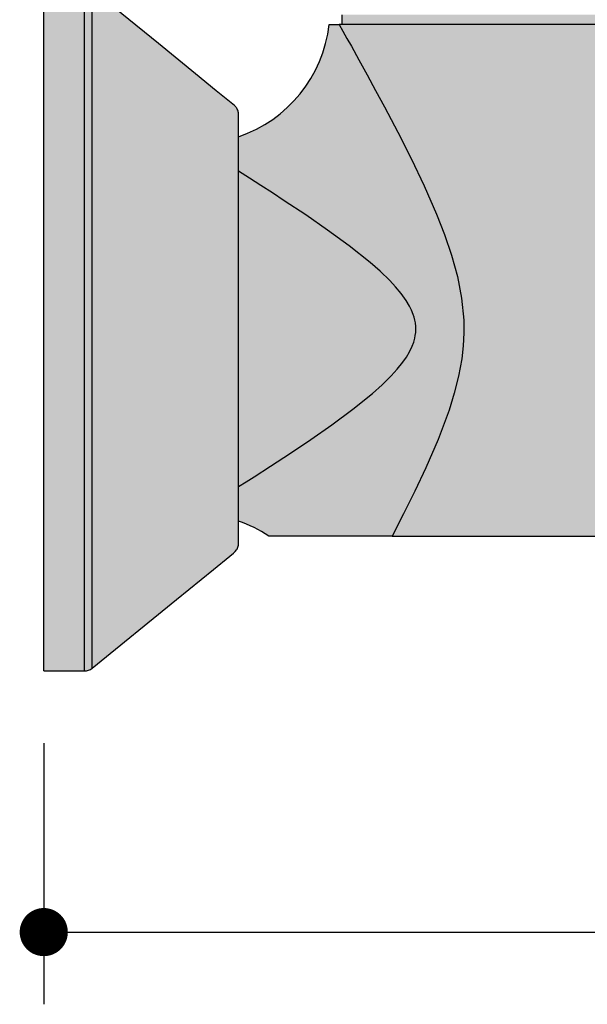
# Model space of a CAD drawing. Units: metres. Extents: x -11.2 to 58.3, y 348.7 to 398.2.
# Drawn here: x 53.2 to 53.3, y 366.9 to 367 of the extents above; entities that cross this region are included whole.
import ezdxf

# ---------------------------------------------------------------- set-up
doc = ezdxf.new("R2010")
doc.units = ezdxf.units.M
doc.header["$MEASUREMENT"] = 0
doc.header["$PDMODE"] = 34
doc.layers.add('A-COTA', color=2, linetype='Continuous')
doc.layers.add('MA-COTA', color=2, linetype='Continuous')
doc.styles.add('Detalhe 5', font='arial.ttf', dxfattribs={"height": 0.01})
doc.dimstyles.new('5-COTA', dxfattribs={"dimscale": 0.05, "dimtxt": 0.2, "dimasz": 0.08, "dimexe": 0.12, "dimexo": 0.12, "dimgap": 0.09, "dimtad": 1, "dimdec": 1, "dimlfac": 100, "dimzin": 12, "dimdsep": 46, "dimtxsty": 'Detalhe 5', "dimblk1": 'DOT', "dimblk2": 'DOT', "dimsah": 1, "dimcen": -0.09, "dimclrd": 1, "dimclre": 1, "dimclrt": 256, "dimadec": 0, "dimazin": 0, "dimtfac": 100, "dimtdec": 1, "dimtix": 1, "dimtmove": 2, "dimatfit": 3, "dimldrblk": 'LEADER', "dimfxl": 0.12, "dimtolj": 1, "dimtzin": 0, "dimarcsym": 0})

# ---------------------------------------------------------------- blocks, each defined once
blk = doc.blocks.new('_Dot')
at = {"color": 0, "linetype": 'ByBlock', "lineweight": -2}
blk.add_line((-0.5, 0), (-1, 0), dxfattribs=at)
at = {"color": 0, "linetype": 'ByBlock', "const_width": 0.5}
blk.add_lwpolyline([(-0.25, 0, 1), (0.25, 0, 1)], format="xyb", close=True, dxfattribs=at)
blk = doc.blocks.new('*D132')
at = {"layer": 'Defpoints', "color": 0, "transparency": 16777216}
for p in [(53.22948471466439, 366.972627249933), (53.49996503158933, 366.972627249933), (53.49996503158933, 366.9509263187564)]:
    blk.add_point(p, dxfattribs=at)
at = {"layer": 'MA-COTA', "color": 1, "lineweight": -2, "transparency": 16777216}
for p, q in [((53.22948471466439, 366.966627249933), (53.22948471466439, 366.9449263187564)), ((53.49996503158933, 366.966627249933), (53.49996503158933, 366.9449263187564)), ((53.23348471466439, 366.9509263187564), (53.49596503158933, 366.9509263187564))]:
    blk.add_line(p, q, dxfattribs=at)
at = {"layer": 'MA-COTA', "color": 1, "lineweight": -2, "transparency": 16777216, "xscale": 0.004, "yscale": 0.004, "zscale": 0.004, "rotation": 180}
blk.add_blockref('_Dot', (53.22948471466439, 366.9509263187564), dxfattribs=at)
at = {"layer": 'MA-COTA', "color": 1, "lineweight": -2, "transparency": 16777216, "xscale": 0.004, "yscale": 0.004, "zscale": 0.004}
blk.add_blockref('_Dot', (53.49996503158933, 366.9509263187564), dxfattribs=at)
at = {"layer": 'MA-COTA', "transparency": 16777216, "insert": (53.36472487312686, 366.9604467826036), "char_height": 0.01, "attachment_point": 5, "style": 'Detalhe 5'}
blk.add_mtext('\\A1;27', dxfattribs=at)
blk = doc.blocks.new('LEADER')
at = {"linetype": 'ByBlock'}
blk.add_hatch(color=0, dxfattribs=at).paths.add_polyline_path([(0.750000000000071, 0.3000000000000114), (-2.250000000000171, 0.3000000000000398), (-2.250000000000043, -0.2999999999999261), (0.7500000000000568, -0.2999999999999829)])
at = {"color": 0, "linetype": 'ByBlock'}
for p, q in [((-2.250000000000171, 0.3000000000000398), (-2.250000000000057, -0.2999999999999261)), ((0.7500000000000568, 0.2999999999999829), (-2.250000000000171, 0.3000000000000398)), ((0.7500000000000568, 0.2999999999999829), (0.7500000000000568, -0.2999999999999829)), ((-2.250000000000114, 5.684341886080801e-14), (-4.250000000000114, 5.684341886080801e-14)), ((0.7500000000000568, -0.2999999999999829), (-2.250000000000057, -0.2999999999999261))]:
    blk.add_line(p, q, dxfattribs=at)
blk = doc.blocks.new('sd4f5d4f5d')
at = {"true_color": 0xc7c8ca}
h = blk.add_hatch(color=9, dxfattribs=at)
h.dxf.hatch_style = 1
edge = h.paths.add_edge_path()
edge.add_arc((0.003381840805104628, 0.05585548106500931), 0.0009929520959538977, 50.79658618194082, 89.95710204184041)
edge.add_line((0.003382584238806885, 0.05684843288265484), (0, 0.05684831466396645))
edge.add_line((0, 0.05684831466396645), (0, 0))
edge.add_line((0, 0), (0.003382584238806885, -1.210715357968795e-07))
edge.add_arc((0.003381827826615285, 0.0009928651365953482), 0.0009929864962314812, 270.0436453370784, 309.2027611628799)
edge.add_line((0.004009461472378462, 0.0002233859696232354), (0.004009461472378462, 0.05662492642555805))
h = blk.add_hatch(color=9, dxfattribs=at)
h.dxf.hatch_style = 1
h.paths.add_polyline_path([(0.01618648997600758, 0.04623066913200088), (0.01618344220651124, 0.0463089714912712), (0.01617413813937673, 0.04638793423737299), (0.01615841964348874, 0.0464668040121978), (0.01613624869105479, 0.04654479387636456), (0.0161077147058677, 0.04662110777735504), (0.01607303593027611, 0.04669496671476731), (0.01603501652198248, 0.04676169467211366), (0.01599221647802554, 0.04682502318792101), (0.01594509143205868, 0.04688445885858523), (0.01589415857552011, 0.04693958943016697), (0.01583997941588678, 0.04699009204750837), (0.01529997635680047, 0.04743042348809468), (0.01433239225798388, 0.04821839585520138), (0.01260456208865435, 0.04962548988260096), (0.009519146540242218, 0.05213815843490011), (0.004009461472378465, 0.05662506295948333), (0.004009461472378462, 0.0002232517044831253), (0.01102178470819126, 0.005933858458320174), (0.01410719742716537, 0.00844652671617041), (0.01546477718284223, 0.009552100198106928), (0.0157634445781696, 0.009795326291623538), (0.01590302039676319, 0.009917735735143658), (0.01601971183754358, 0.01006275961958636), (0.0160634396829664, 0.01013534714365959), (0.01610098435867258, 0.01021158564981307), (0.01613192882177828, 0.01029065886541505), (0.01615599955903236, 0.01037169351184278), (0.01617307416927361, 0.01045379104925815), (0.01618318082046244, 0.01053605985930517), (0.01618648997600758, 0.01061764553196547)])
h = blk.add_hatch(color=9, dxfattribs=at)
h.dxf.hatch_style = 1
h.paths.add_polyline_path([(0.0573115856846016, 0.05453133682067346), (0.04956671540321622, 0.05453133682067346), (0.04670421560967952, 0.05453133682067346), (0.0354690588064841, 0.05453133682067346), (0.0326065590129474, 0.05453133682067346), (0.02475168572755138, 0.05453133682067346), (0.02475168572755138, 0.0537179025441219), (0.0573115856846016, 0.0537179025441219)])
h = blk.add_hatch(color=9, dxfattribs=at)
h.dxf.hatch_style = 1
h.paths.add_polyline_path([(0.03261403721899114, 0.0379678914841861), (0.03159125395904994, 0.04030617201715361), (0.03050897318598799, 0.04257942420576914), (0.02939919955997541, 0.04477572748101009), (0.02829393774072743, 0.04688316127430887), (0.02756840310621551, 0.04823998037954877), (0.02686083901153336, 0.04954482046468899), (0.02618476483576158, 0.05077741950071865), (0.02555369995798151, 0.05191751545953627), (0.02518823555737983, 0.05257382018271547), (0.02485054090766441, 0.0531778945205591), (0.02454765815355131, 0.0537179025441219), (0.02371945976703094, 0.0537179025441219, -0.2883601436493379), (0.01618648997600758, 0.04440254536403056), (0.01618648997600758, 0.0415265233741593), (0.01708538849516114, 0.0409559885542875), (0.01802729831661066, 0.04035310411381965), (0.01899044913761803, 0.03973045727389022), (0.01997921648580783, 0.03908358214380309), (0.02175774700208417, 0.03789587644041605), (0.0235696311274298, 0.03664065288694469), (0.02535825381937682, 0.03533587019273905), (0.02711932496868037, 0.03393532775817219), (0.02794341545359205, 0.03321555128832186), (0.02873690305386845, 0.03245364201620755), (0.02922801222712224, 0.0319308991406615), (0.02969020877981164, 0.03137880849931206), (0.03010967336058457, 0.03079244828813899), (0.03038523494751644, 0.03032859388690666), (0.03055295664353253, 0.02998789566254344), (0.03069409107320098, 0.02963481065125959), (0.0307684875783707, 0.02940098017597845), (0.03082840130491604, 0.02916258374170865), (0.03087242984020122, 0.02892088962516936), (0.03090211618427929, 0.02863839385554456), (0.03090823219781669, 0.02835639409340729), (0.03089502652164811, 0.02811883437016149), (0.03086546270378676, 0.02788250949333815), (0.03082031046642442, 0.02764905530375471), (0.03072897619040305, 0.02731722190492294), (0.03061053153714965, 0.0269944352580751), (0.03038996475152089, 0.02652823820608321), (0.03012791592846042, 0.02608378912873375), (0.02983503833411305, 0.02566110663519799), (0.02936882154017438, 0.02507896769157012), (0.02886787617171643, 0.02452947871643114), (0.02810273990871794, 0.02377925721248181), (0.02730576391468273, 0.02307114819677734), (0.0256724747209773, 0.0217536441759876), (0.02392565653235553, 0.02046053057847524), (0.02217940125638048, 0.01924015734493899), (0.02048937789322758, 0.01810181834252956), (0.01884618493704676, 0.01702416728358003), (0.01747181334349004, 0.0161390000662324), (0.01681764262502842, 0.01572192709545516), (0.01618648997600758, 0.01532179128980715), (0.01618648997600758, 0.01244498772623927, -0.06241536909001819), (0.01870082954333608, 0.01121790254410371), (0.0289530363384074, 0.01121790254410371), (0.02989386344825111, 0.01304773909305383), (0.03082845668450312, 0.01493524459283437), (0.03173862516950979, 0.0168727808909352), (0.03276205664815279, 0.01923804518673935), (0.03367199245303711, 0.02167971387598303), (0.03410481437413181, 0.02307676459668068), (0.03446297613754723, 0.02450141592703405), (0.03472638042967446, 0.02594829715508237), (0.0348472618775304, 0.02701549792527657), (0.03490292774085901, 0.02809001805735535), (0.03489054242390921, 0.02916481003830995), (0.03471190975051286, 0.03098628172074313), (0.03436048334151565, 0.0327866584907497), (0.03387072274881575, 0.03455660756389989), (0.03327708752431136, 0.03628679615667352)])
h = blk.add_hatch(color=9, dxfattribs=at)
h.dxf.hatch_style = 1
h.paths.add_polyline_path([(0.05797779844078831, 0.04300611931648729), (0.05818040106623812, 0.04508251461356853), (0.05826541898068172, 0.04713093186956042), (0.058266020085739, 0.04733223923732822), (0.058266020085739, 0.0537179025441219), (0.02454765815355131, 0.0537179025441219), (0.02485054090766453, 0.05317789452055856), (0.02518823555737996, 0.05257382018271476), (0.0255536999579819, 0.05191751545953583), (0.02618476483576145, 0.05077741950071881), (0.02686083901153324, 0.04954482046468909), (0.02756840310621556, 0.04823998037954877), (0.02829393774072742, 0.04688316127430889), (0.02939919955997538, 0.04477572748101004), (0.03050897318598799, 0.0425794242057691), (0.03159125395904994, 0.04030617201715356), (0.03261403721899114, 0.0379678914841861), (0.03327708752431136, 0.03628679615667352), (0.03387072274881575, 0.0345566075638999), (0.03436048334151565, 0.03278665849074968), (0.03471190975051286, 0.03098628172074313), (0.03489054242390921, 0.02916481003830995), (0.03490292774085901, 0.02809001805735534), (0.0348472618775304, 0.0270154979252766), (0.03472638042967446, 0.02594829715508239), (0.03446297613754724, 0.02450141592703403), (0.03410481437413181, 0.02307676459668071), (0.0336719924530371, 0.02167971387598299), (0.0327620566481528, 0.01923804518673933), (0.03173862516950972, 0.01687278089093525), (0.03082845668450312, 0.01493524459283429), (0.02989386344825101, 0.01304773909305357), (0.0289530363384074, 0.0112179025441037), (0.05822259895057869, 0.01121790254410372), (0.0580963925767719, 0.01288354314806386), (0.05789873763069407, 0.01459182738835809), (0.05760324367520299, 0.01656600327805786), (0.05724839136701122, 0.01858389837479966), (0.05684920108842574, 0.02067269764393057), (0.05644474162363625, 0.02282099649573884), (0.05636844489026771, 0.02325113924098329), (0.05611115424608216, 0.02486849299089045), (0.05600414055061263, 0.0257020208132417), (0.05591933607320243, 0.0265466790760912), (0.05587250928465436, 0.02720434139700969), (0.05584397611391978, 0.0278660767053224), (0.05583525542397183, 0.02853884896967425), (0.05584711804385734, 0.02921143940602644), (0.05587741900626497, 0.02985356881663387), (0.05592476866968356, 0.03049164915091748), (0.05598806392117693, 0.0311307542910981), (0.05606458558395389, 0.0317635603337291), (0.05618588599872967, 0.03261474640976325), (0.05632189678908622, 0.03345363636344703), (0.05662133922351131, 0.03510831672747375), (0.05690425995635451, 0.03658356206278768), (0.05718121992458694, 0.03803142044944297), (0.05767862157017589, 0.0408752311514036)])
h = blk.add_hatch(color=9, dxfattribs=at)
h.dxf.hatch_style = 1
h.paths.add_polyline_path([(0.03090211618427929, 0.02863839385554456), (0.03087242984020122, 0.02892088962516935), (0.03082840130491604, 0.02916258374170865), (0.0307684875783707, 0.02940098017597848), (0.03069409107320098, 0.02963481065125962), (0.03055295664353254, 0.02998789566254342), (0.03038523494751644, 0.03032859388690667), (0.03010967336058458, 0.03079244828813896), (0.02969020877981162, 0.0313788084993121), (0.02922801222712222, 0.03193089914066149), (0.02873690305386845, 0.03245364201620762), (0.02794341545359202, 0.03321555128832192), (0.0271193249686803, 0.03393532775817218), (0.02535825381937685, 0.03533587019273905), (0.02356963112742967, 0.03664065288694467), (0.02175774700208424, 0.03789587644041593), (0.01997921648580788, 0.03908358214380306), (0.01899044913761819, 0.03973045727389042), (0.01802729831660991, 0.04035310411381971), (0.01708538849516102, 0.04095598855428829), (0.01618648997600758, 0.0415265233741593), (0.01618648997600758, 0.01532179128980715), (0.01681764262502801, 0.01572192709545484), (0.01747181334349031, 0.01613900006623215), (0.01884618493704673, 0.01702416728357978), (0.02048937789322722, 0.01810181834252939), (0.02217940125638054, 0.01924015734493877), (0.02392565653235574, 0.02046053057847526), (0.02567247472097739, 0.02175364417598762), (0.02730576391468273, 0.02307114819677736), (0.02810273990871792, 0.02377925721248181), (0.02886787617171649, 0.02452947871643121), (0.02936882154017441, 0.02507896769157019), (0.02983503833411306, 0.02566110663519793), (0.03012791592846039, 0.02608378912873372), (0.0303899647515209, 0.0265282382060832), (0.03061053153714965, 0.0269944352580751), (0.03072897619040305, 0.02731722190492291), (0.03082031046642442, 0.02764905530375471), (0.03086546270378676, 0.02788250949333815), (0.03089502652164811, 0.0281188343701615), (0.03090823219781669, 0.0283563940934073)], flags=17)
for p, q in [((0, 0), (0, 0.05684831466396645)), ((0.003382584238806885, 1.145645001088269e-08), (0.003382584238806885, 0.05684830320751644)), ((0.004009461472378462, 0.0002232517044831184), (0.004009461472378462, 0.05662506295948333)), ((0.02475168572755138, 0.05453133682067346), (0.02475168572755138, 0.0537179025441219)), ((0.02371832155722586, 0.0537179025441219), (0.02454765815355131, 0.0537179025441219)), ((0.058266020085739, 0.0537179025441219), (0.02454765815355131, 0.0537179025441219)), ((0.01618648997600758, 0.01061764553196554), (0.01618648997600758, 0.04623066913200091)), ((0.0289530363384074, 0.01121790254410371), (0.01869955443953586, 0.01121790254410371)), ((0.0289530363384074, 0.01121790254410371), (0.05822259895057869, 0.01121790254410371)), ((0, 0), (0.003382584238806885, 1.145645001088269e-08))]:
    blk.add_line(p, q)
for points in [[(0.01618648997600758, 0.04623066913200091, 0), (0.01618344220651124, 0.04630897149127122, 0), (0.01617413813937674, 0.04638793423737297, 0), (0.01615841964348874, 0.04646680401219783, 0), (0.01613624869105479, 0.04654479387636457, 0), (0.01610771470586769, 0.04662110777735506, 0), (0.01607303593027609, 0.04669496671476736, 0), (0.01603501652198247, 0.04676169467211366, 0), (0.01599221647802551, 0.04682502318792103, 0), (0.01594509143205869, 0.04688445885858528, 0), (0.01589415857552012, 0.04693958943016696, 0), (0.01583997941588677, 0.04699009204750837, 0), (0.01529997635680047, 0.04743042348809468, 0), (0.01433239225798388, 0.04821839585520138, 0), (0.01260456208865435, 0.04962548988260096, 0), (0.009519146540242218, 0.05213815843490011, 0), (0.004009461472378462, 0.05662506295948333, 0)], [(0.02454765815355131, 0.0537179025441219, 0), (0.02485054090766425, 0.05317789452055877, 0), (0.02518823555737981, 0.05257382018271528, 0), (0.02555369995798173, 0.05191751545953593, 0), (0.0261847648357616, 0.05077741950071868, 0), (0.02686083901153324, 0.04954482046468911, 0), (0.02756840310621556, 0.0482399803795488, 0), (0.02829393774072742, 0.0468831612743088, 0), (0.02939919955997539, 0.04477572748101011, 0), (0.030508973185988, 0.0425794242057691, 0), (0.03159125395904994, 0.04030617201715359, 0), (0.03261403721899114, 0.03796789148418611, 0), (0.03327708752431136, 0.03628679615667352, 0), (0.03387072274881575, 0.03455660756389989, 0), (0.03436048334151565, 0.03278665849074969, 0), (0.03471190975051286, 0.03098628172074314, 0), (0.03489054242390921, 0.02916481003830995, 0), (0.03490292774085901, 0.02809001805735534, 0), (0.0348472618775304, 0.02701549792527658, 0), (0.03472638042967446, 0.0259482971550824, 0), (0.03446297613754723, 0.02450141592703403, 0), (0.03410481437413182, 0.02307676459668073, 0), (0.03367199245303709, 0.021679713875983, 0), (0.03276205664815279, 0.01923804518673933, 0), (0.03173862516950976, 0.01687278089093525, 0), (0.03082845668450318, 0.01493524459283435, 0), (0.02989386344825107, 0.01304773909305368, 0), (0.0289530363384074, 0.01121790254410371, 0)], [(0.01618648997600758, 0.01532179128980715, 0), (0.01681764262502838, 0.01572192709545561, 0), (0.01747181334349079, 0.01613900006623226, 0), (0.01884618493704693, 0.01702416728358003, 0), (0.02048937789322736, 0.01810181834252944, 0), (0.02217940125638052, 0.01924015734493878, 0), (0.02392565653235579, 0.0204605305784753, 0), (0.02567247472097733, 0.02175364417598757, 0), (0.02730576391468276, 0.02307114819677736, 0), (0.02810273990871792, 0.02377925721248175, 0), (0.02886787617171649, 0.02452947871643119, 0), (0.02936882154017439, 0.02507896769157014, 0), (0.02983503833411305, 0.02566110663519794, 0), (0.03012791592846042, 0.02608378912873377, 0), (0.03038996475152089, 0.02652823820608319, 0), (0.03061053153714965, 0.0269944352580751, 0), (0.03072897619040305, 0.02731722190492292, 0), (0.03082031046642442, 0.02764905530375472, 0), (0.03086546270378676, 0.02788250949333815, 0), (0.03089502652164811, 0.02811883437016149, 0), (0.03090823219781669, 0.02835639409340729, 0), (0.03090211618427929, 0.02863839385554456, 0), (0.03087242984020122, 0.02892088962516937, 0), (0.03082840130491604, 0.02916258374170866, 0), (0.0307684875783707, 0.02940098017597848, 0), (0.03069409107320098, 0.02963481065125961, 0), (0.03055295664353253, 0.02998789566254345, 0), (0.03038523494751644, 0.03032859388690667, 0), (0.03010967336058457, 0.03079244828813898, 0), (0.02969020877981166, 0.03137880849931207, 0), (0.02922801222712224, 0.0319308991406615, 0), (0.02873690305386845, 0.0324536420162076, 0), (0.02794341545359202, 0.03321555128832188, 0), (0.0271193249686803, 0.03393532775817221, 0), (0.02535825381937684, 0.03533587019273909, 0), (0.0235696311274296, 0.03664065288694474, 0), (0.02175774700208422, 0.03789587644041603, 0), (0.01997921648580814, 0.03908358214380314, 0), (0.01899044913761827, 0.03973045727389035, 0), (0.01802729831661054, 0.04035310411381943, 0), (0.01708538849516117, 0.04095598855428761, 0), (0.01618648997600758, 0.0415265233741593, 0)], [(0.004009461472378462, 0.0002232517044831184, 0), (0.01102178470819126, 0.005933858458320174, 0), (0.01410719742716537, 0.00844652671617041, 0), (0.01546477718284223, 0.009552100198106928, 0), (0.01576344457816958, 0.009795326291623496, 0), (0.01590302039676317, 0.009917735735143651, 0), (0.01601971183754358, 0.01006275961958636, 0), (0.01606343968296642, 0.0101353471436596, 0), (0.01610098435867258, 0.01021158564981306, 0), (0.01613192882177827, 0.01029065886541503, 0), (0.01615599955903235, 0.01037169351184275, 0), (0.0161730741692736, 0.01045379104925814, 0), (0.01618318082046244, 0.01053605985930517, 0), (0.01618648997600758, 0.01061764553196554, 0)]]:
    blk.add_polyline3d(points)
for centre, radius, start, end in [((0.01254837096666961, 0.05504804132397112), 0.01124999974040965, 288.8326144077317, 353.2361451976099), ((0.01254781090528923, 0.001799683143872244), 0.0112499997791577, 56.84765578983551, 71.175259918852), ((0.003381827826615336, 0.0009928651365953556), 0.0009929864962314647, 270.0436511701523, 309.1978649602592)]:
    blk.add_arc(centre, radius, start, end)

msp = doc.modelspace()

# ---------------------------------------------------------------- block references
at = {"layer": 'A-COTA'}
msp.add_blockref('sd4f5d4f5d', (53.22948471466439, 366.972627249933), dxfattribs=at)

# ---------------------------------------------------------------- dimensions: what is measured, and where the dimension line sits
at = {"layer": 'MA-COTA'}
dim = msp.add_linear_dim(base=(53.49996503158933, 366.9509263187564), p1=(53.22948471466439, 366.972627249933), p2=(53.49996503158933, 366.972627249933), dimstyle='5-COTA', override={"dimtxt": 0.18}, dxfattribs=at)
dim.commit()
dim.dimension.update_dxf_attribs({"geometry": '*D132', "text_midpoint": (53.36472487312686, 366.9604467826036)})

doc.saveas('drawing.dxf')
